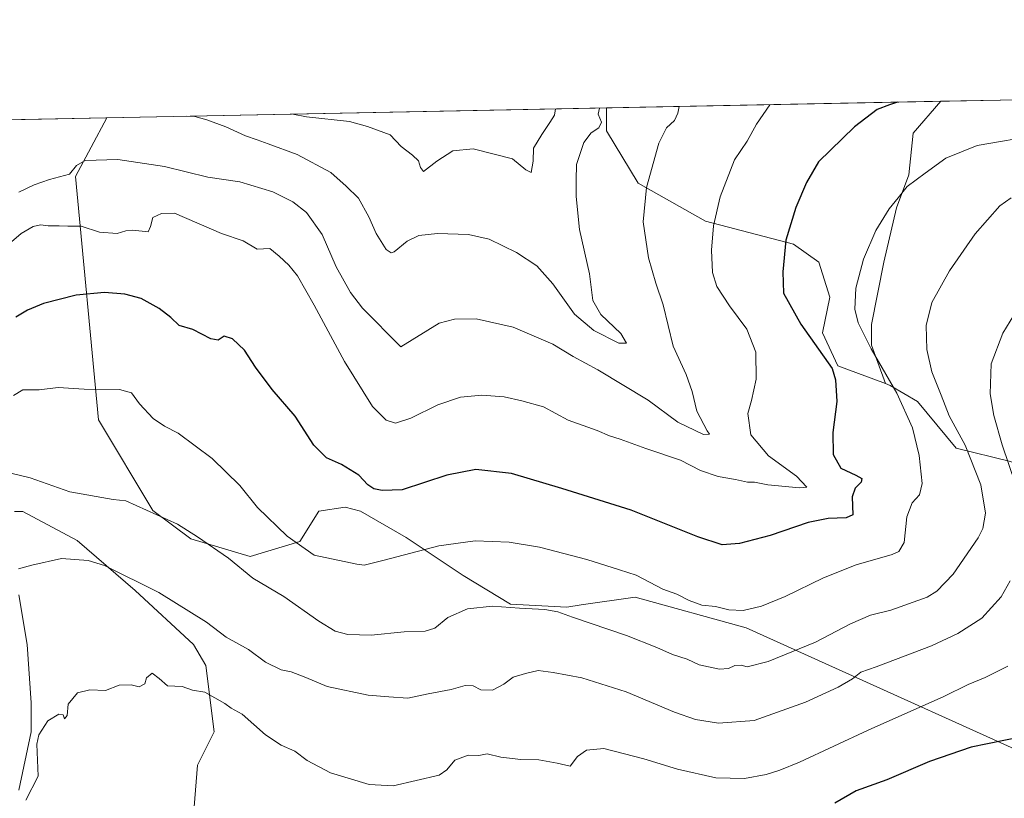
# Model space of a CAD drawing. Units: metres. Extents: x 634195 to 637639, y 4757506 to 4759887.
# Drawn here: x 636052 to 636352, y 4759649 to 4759887 of the extents above; entities that cross this region are included whole.
import ezdxf

# ---------------------------------------------------------------- set-up
doc = ezdxf.new("R2010")
doc.units = ezdxf.units.M
doc.header["$MEASUREMENT"] = 0
for name, color, linetype, lineweight in [('Arbolado forestal CxS', 92, 'Continuous', 0), ('Comarca CxS', 21, 'Continuous', 0), ('Comunidad Autónoma CxS', 142, 'Continuous', 0), ('Curva de nivel maestra', 30, 'Continuous', 30), ('Curva de nivel normal', 30, 'Continuous', 0), ('Matorral CxS', 135, 'Continuous', 0), ('Municipio CxS', 4, 'Continuous', 0), ('Pastizal CxS', 92, 'Continuous', 0), ('Provincia CxS', 1, 'Continuous', 0)]:
    doc.layers.add(name, color=color, linetype=linetype, lineweight=lineweight)

# ---------------------------------------------------------------- blocks, each defined once
blk = doc.blocks.new('*U9')
at = {"layer": 'Matorral CxS', "color": 135, "linetype": 'Continuous', "lineweight": 0}
blk.add_polyline3d([(636311.8651000002, 4759787.264400001, 905.4428999999947), (636316.1858999999, 4759775.536900001, 904.7342999999966), (636301.6013000002, 4759780.981899999, 901.1358000000038), (636296.9234999996, 4759791.0361, 901.7449000000053), (636299.2138999999, 4759801.8869, 903.2924999999959), (636295.7912999997, 4759812.604900001, 902.340200000006), (636288.0412999997, 4759818.1413, 900.7051000000066), (636261.2061000001, 4759825.1391, 894.5693000000028), (636240.6151999999, 4759836.728900001, 889.5359999999928), (636231.0093, 4759852.708100001, 885.5694999999978), (636231.0096000005, 4759859.731699999, 885.4725000000036), (636333.0679000001, 4759861.7521, 900.3343000000023), (636324.5652000001, 4759852.034600001, 902.2299000000058), (636323.2950999998, 4759839.3345, 904.2734000000056), (636319.4851000002, 4759829.174500001, 905.1508000000031), (636315.6749999998, 4759812.6645, 906.2130000000034), (636311.8651000002, 4759793.614399999, 906.1766000000061)], close=True, dxfattribs=at)
blk = doc.blocks.new('*U10')
at = {"layer": 'Pastizal CxS', "color": 92, "linetype": 'Continuous', "lineweight": 0}
for points in [[(636051.5146000005, 4759651.374199999, 919.9832000000025), (636055.3245999999, 4759669.154200001, 919.6861000000064), (636055.3245999999, 4759678.044199999, 919.2814999999974), (636054.0544999996, 4759695.824300001, 917.5764000000055), (636051.5146000005, 4759711.064300001, 915.949299999993)], [(636050.2445, 4759736.464299999, 912.156099999993), (636052.7845999999, 4759736.464299999, 912.2133999999934), (636069.2945999998, 4759727.574300001, 913.7985999999946), (636087.0745999999, 4759712.3343, 915.936400000006), (636104.8546000002, 4759695.824300001, 917.4103000000032), (636108.6645999998, 4759689.474199999, 918.341499999995), (636111.2046999997, 4759669.154200001, 921.1233000000066), (636106.1246999997, 4759658.994200001, 922.1411999999982), (636104.8546000002, 4759643.754100001, 923.2455000000045)], [(636354.3563999999, 4759751.720100001, 915.6849999999978), (636337.7501999997, 4759755.7807, 909.108699999997), (636325.9864999996, 4759770.1161, 907.0883000000031), (636317.6174999997, 4759775.0023, 905.1106000000001), (636316.1858999999, 4759775.536900001, 904.7342999999966), (636311.8651000002, 4759787.264400001, 905.4428999999947), (636311.8651000002, 4759793.614399999, 906.1766000000061), (636315.6749999998, 4759812.6645, 906.2130000000034), (636319.4851000002, 4759829.174500001, 905.1508000000031), (636323.2950999998, 4759839.3345, 904.2734000000056), (636324.5652000001, 4759852.034600001, 902.2299000000058), (636333.0679000001, 4759861.7521, 900.3343000000023), (636363.4579999996, 4759862.353700001, 901.4854999999952)]]:
    blk.add_polyline3d(points, dxfattribs=at)

msp = doc.modelspace()

# ---------------------------------------------------------------- linework, layer by layer
at = {"layer": 'Arbolado forestal CxS', "color": 92, "linetype": 'Continuous', "lineweight": 0, "extrusion": (-0.002356532589304854, -4.665053963693779e-05, 0.9999972222850835), "elevation": -835.879092878513, "flags": 128}
msp.add_lwpolyline([(636078.7498447554, 4759856.677285164), (636231.3295687439, 4759859.697785165)], dxfattribs=at)
at = {"layer": 'Arbolado forestal CxS', "color": 92, "linetype": 'Continuous', "lineweight": 0, "extrusion": (-0.1440449818266224, -0.002851590526108839, 0.9895670324147018), "elevation": -104342.8207230888, "flags": 128}
msp.add_lwpolyline([(-4746334.607410348, 722824.8171449008), (-4746334.607410349, 722927.9716489925)], dxfattribs=at)
at = {"layer": 'Arbolado forestal CxS', "color": 92, "linetype": 'Continuous', "lineweight": 0, "extrusion": (-0.04038740309838208, -0.0007995560958126979, 0.9991837760797653), "elevation": -28610.93806146795, "flags": 128}
msp.add_lwpolyline([(-4746334.142338326, 729521.7903321591), (-4746334.142338326, 729606.8026621136)], dxfattribs=at)
at = {"layer": 'Arbolado forestal CxS', "color": 92, "linetype": 'Continuous', "lineweight": 0}
for points in [[(636385.9156999999, 4759650.192500001, 930.3313000000053), (636273.5994999995, 4759700.9363, 906.1714999999967), (636239.7220999999, 4759710.3115, 906.6641999999993), (636223.2589999996, 4759707.926300001, 908.4146000000038), (636218.8339000001, 4759707.285300001, 908.9756999999954), (636201.6656999999, 4759708.1569, 909.6717000000064), (636187.1854999998, 4759716.8683, 907.4483999999939), (636169.7818, 4759728.478900001, 903.7629000000015), (636155.8576999997, 4759736.6053, 901.9989999999962), (636151.2167999997, 4759737.7663, 902.2853999999934), (636143.0944999997, 4759736.605699999, 902.9091999999946), (636137.2933, 4759727.3191, 904.4933000000019), (636122.2089000001, 4759722.6755, 908.7860999999976), (636104.0336999996, 4759728.1193, 910.3224000000046), (636092.4029000001, 4759736.740700001, 909.908899999995), (636075.7995999996, 4759764.471100001, 906.8934000000008), (636068.8394999999, 4759838.7719, 890.244200000001), (636078.4302000003, 4759856.711100001, 885.1128000000026), (636231.0096000005, 4759859.731699999, 885.4725000000036), (636231.0093, 4759852.708100001, 885.5694999999978), (636240.6151999999, 4759836.728900001, 889.5359999999928), (636261.2061000001, 4759825.1391, 894.5693000000028), (636288.0412999997, 4759818.1413, 900.7051000000066), (636295.7912999997, 4759812.604900001, 902.340200000006), (636299.2138999999, 4759801.8869, 903.2924999999959), (636296.9234999996, 4759791.0361, 901.7449000000053), (636301.6013000002, 4759780.981899999, 901.1358000000038), (636316.1858999999, 4759775.536900001, 904.7342999999966), (636317.6174999997, 4759775.0023, 905.1106000000001), (636325.9864999996, 4759770.1161, 907.0883000000031), (636337.7501999997, 4759755.7807, 909.108699999997), (636354.3563999999, 4759751.720100001, 915.6849999999978)], [(636231.0096000005, 4759859.731799999, 885.4725000000036), (636231.0093, 4759852.708100001, 885.5694999999978), (636240.6151999999, 4759836.728900001, 889.5359999999928), (636261.2061000001, 4759825.1391, 894.5693000000028), (636288.0412999997, 4759818.1413, 900.7051000000066), (636295.7912999997, 4759812.604900001, 902.340200000006), (636299.2138999999, 4759801.8869, 903.2924999999959), (636296.9234999996, 4759791.0361, 901.7449000000053), (636301.6013000002, 4759780.981899999, 901.1358000000038), (636316.1858999999, 4759775.536900001, 904.7342999999966)], [(636231.0096000005, 4759859.731799999, 885.4725000000036), (636231.0093, 4759852.708100001, 885.5694999999978), (636240.6151999999, 4759836.728900001, 889.5359999999928), (636261.2061000001, 4759825.1391, 894.5693000000028), (636288.0412999997, 4759818.1413, 900.7051000000066), (636295.7912999997, 4759812.604900001, 902.340200000006), (636299.2138999999, 4759801.8869, 903.2924999999959), (636296.9234999996, 4759791.0361, 901.7449000000053), (636301.6013000002, 4759780.981899999, 901.1358000000038), (636316.1858999999, 4759775.536900001, 904.7342999999966)], [(636333.0680000001, 4759861.7522, 900.3341999999976), (636324.5652000001, 4759852.034600001, 902.2299000000058), (636323.2950999998, 4759839.3345, 904.2734000000056), (636319.4851000002, 4759829.174500001, 905.1508000000031), (636315.6749999998, 4759812.6645, 906.2130000000034), (636311.8651000002, 4759793.614399999, 906.1766000000061), (636311.8651000002, 4759787.264400001, 905.4428999999947), (636316.1858999999, 4759775.536900001, 904.7342999999966)], [(636078.4303000001, 4759856.711200001, 885.1128000000026), (636068.8394999999, 4759838.7719, 890.244200000001), (636075.7995999996, 4759764.471100001, 906.8934000000008), (636092.4029000001, 4759736.740700001, 909.908899999995), (636104.0336999996, 4759728.1193, 910.3224000000046), (636122.2089000001, 4759722.6755, 908.7860999999976), (636137.2933, 4759727.3191, 904.4933000000019), (636143.0944999997, 4759736.605699999, 902.9091999999946), (636151.2167999997, 4759737.7663, 902.2853999999934), (636155.8576999997, 4759736.6053, 901.9989999999962), (636169.7818, 4759728.478900001, 903.7629000000015), (636187.1854999998, 4759716.8683, 907.4483999999939), (636201.6656999999, 4759708.1569, 909.6717000000064), (636218.8339000001, 4759707.285300001, 908.9756999999954), (636223.2589999996, 4759707.926300001, 908.4146000000038), (636239.7220999999, 4759710.3115, 906.6641999999993), (636273.5994999995, 4759700.9363, 906.1714999999967), (636385.9156999999, 4759650.192500001, 930.3313000000053), (636404.1911000004, 4759656.333900001, 931.6940999999933), (636409.6694999998, 4759666.6237, 931.2480999999971), (636397.2939999999, 4759695.363600001, 927.3989000000003)], [(636078.4303000001, 4759856.711200001, 885.1128000000026), (636068.8394999999, 4759838.7719, 890.244200000001), (636075.7995999996, 4759764.471100001, 906.8934000000008), (636092.4029000001, 4759736.740700001, 909.908899999995), (636104.0336999996, 4759728.1193, 910.3224000000046), (636122.2089000001, 4759722.6755, 908.7860999999976), (636137.2933, 4759727.3191, 904.4933000000019), (636143.0944999997, 4759736.605699999, 902.9091999999946), (636151.2167999997, 4759737.7663, 902.2853999999934), (636155.8576999997, 4759736.6053, 901.9989999999962), (636169.7818, 4759728.478900001, 903.7629000000015), (636187.1854999998, 4759716.8683, 907.4483999999939), (636201.6656999999, 4759708.1569, 909.6717000000064), (636218.8339000001, 4759707.285300001, 908.9756999999954), (636223.2589999996, 4759707.926300001, 908.4146000000038), (636239.7220999999, 4759710.3115, 906.6641999999993), (636273.5994999995, 4759700.9363, 906.1714999999967), (636385.9156999999, 4759650.192500001, 930.3313000000053), (636404.1911000004, 4759656.333900001, 931.6940999999933), (636409.6694999998, 4759666.6237, 931.2480999999971), (636397.2939999999, 4759695.363600001, 927.3989000000003)], [(636316.1858999999, 4759775.536900001, 904.7342999999966), (636317.6174999997, 4759775.0023, 905.1106000000001), (636325.9864999996, 4759770.1161, 907.0883000000031), (636337.7501999997, 4759755.7807, 909.108699999997), (636354.3563999999, 4759751.720100001, 915.6849999999978), (636365.8992999997, 4759746.9067, 919.9303000000073), (636394.2342999997, 4759702.468900001, 926.248900000006), (636397.2939999999, 4759695.363600001, 927.3989000000003)], [(636050.2445, 4759736.464299999, 912.156099999993), (636052.7845999999, 4759736.464299999, 912.2133999999934), (636069.2945999998, 4759727.574300001, 913.7985999999946), (636087.0745999999, 4759712.3343, 915.936400000006), (636104.8546000002, 4759695.824300001, 917.4103000000032), (636108.6645999998, 4759689.474199999, 918.341499999995), (636111.2046999997, 4759669.154200001, 921.1233000000066), (636106.1246999997, 4759658.994200001, 922.1411999999982), (636104.8546000002, 4759643.754100001, 923.2455000000045)], [(636051.5146000005, 4759651.374199999, 919.9832000000025), (636055.3245999999, 4759669.154200001, 919.6861000000064), (636055.3245999999, 4759678.044199999, 919.2814999999974), (636054.0544999996, 4759695.824300001, 917.5764000000055), (636051.5146000005, 4759711.064300001, 915.949299999993)]]:
    msp.add_polyline3d(points, dxfattribs=at)
at = {"layer": 'Comarca CxS', "color": 21, "linetype": 'Continuous', "lineweight": 0, "flags": 128}
msp.add_lwpolyline([(634228.2461756767, 4758134.075199486), (634221.4382999995, 4758481.593699999), (634215.4473803986, 4758787.406818364), (634215.1617999999, 4758801.9853), (634195.2300010244, 4759819.429982374), (635479.8342818137, 4759844.860877648), (635695.5355008818, 4759849.131055428), (635882.261808841, 4759852.827622316), (637592.7700010511, 4759886.689982377)], dxfattribs=at)
at = {"layer": 'Comunidad Autónoma CxS', "color": 142, "linetype": 'Continuous', "lineweight": 0, "flags": 128}
msp.add_lwpolyline([(634852.207629961, 4757518.116473047), (634240.5500010251, 4757506.0099824), (634228.2461756767, 4758134.075199486), (634221.4382999995, 4758481.593699999), (634215.4473803986, 4758787.406818364), (634215.1617999999, 4758801.9853), (634195.2300010244, 4759819.429982374), (635479.8342818137, 4759844.860877648), (635695.5355008818, 4759849.131055428), (635882.261808841, 4759852.827622316), (637592.7700010511, 4759886.689982377), (637593.1078625859, 4759869.870265243), (637639.2400010506, 4757573.279982399), (636241.6749746646, 4757545.61808934)], close=True, dxfattribs=at)
at = {"layer": 'Curva de nivel maestra', "color": 30, "linetype": 'Continuous', "lineweight": 30, "flags": 128}
for points, elevation in [([(636319.7966999998, 4759861.4893), (636317.4100000003, 4759860.7301), (636313.6600000003, 4759859.300100001), (636306.7199999997, 4759853.960100001), (636295.6900000004, 4759843.290100001), (636292.0800000001, 4759836.970100001), (636288.7800000003, 4759829.3101), (636285.7400000002, 4759819.390100001), (636284.8600000005, 4759809.630100001), (636285.0099999999, 4759803.170100001), (636290.3499999996, 4759793.640100001), (636299.8600000005, 4759780.1501), (636300.8799999999, 4759776.670100001), (636301.2800000003, 4759770.0801), (636300.04, 4759760.640100001), (636300.2300000006, 4759753.9101), (636302.5199999996, 4759749.670100001), (636307.1399999997, 4759747.590100001), (636308.9400000004, 4759746.550100001), (636308.75, 4759745.460100001), (636306.8899999997, 4759743.640100001), (636305.9900000002, 4759740.970100001), (636306.1600000003, 4759735.440099999), (636304.1299999999, 4759734.5601), (636298.6399999997, 4759734.340100001), (636292.5199999996, 4759733.090100001), (636280.9600000001, 4759729.140100001), (636271.6100000005, 4759726.6501), (636266.2999999998, 4759726.3201), (636258.8399999999, 4759728.6801), (636238.4800000006, 4759736.840100001), (636217.3600000005, 4759743.4801), (636201.9299999997, 4759748.040100001), (636191.04, 4759749.280099999), (636182.2000000002, 4759747.5701), (636168.5599999997, 4759743.0701), (636162.4699999997, 4759742.9001), (636159.9100000003, 4759743.360099999), (636158.0899999999, 4759744.5701), (636155.3200000003, 4759747.520099999), (636150.0700000003, 4759750.850099999), (636145.4299999997, 4759752.870100001), (636141.5599999997, 4759756.720100001), (636135.8700000001, 4759765.550100001), (636128.8799999999, 4759773.720100001), (636123.7400000002, 4759780.5101), (636120.3899999997, 4759785.780099999), (636116.7999999998, 4759789.200099999), (636114.25, 4759790.040100001), (636112.3499999996, 4759788.800100001), (636110.1399999997, 4759789.2301), (636104.6799999997, 4759792.0601), (636100.5300000003, 4759793.3201), (636097.9800000006, 4759795.7301), (636094.3799999999, 4759798.520099999), (636088.8399999999, 4759801.5001), (636083.9000000004, 4759802.880100001), (636077.7300000006, 4759803.390100001), (636069.0599999997, 4759802.590100001), (636059.0999999996, 4759799.970100001), (636054.1799999997, 4759797.9901), (636050.5800000001, 4759795.860099999)], 900), ([(636357.29, 4759667.540100001), (636342.3700000001, 4759664.520099999), (636329.5899999999, 4759660.1501), (636316.54, 4759654.4801), (636307.2400000002, 4759651.170100001), (636300.6500000004, 4759647.4101)], 925)]:
    msp.add_lwpolyline(points, dxfattribs=dict(at, elevation=elevation))
at = {"layer": 'Curva de nivel normal', "color": 30, "linetype": 'Continuous', "lineweight": 0, "flags": 128}
for points, elevation in [([(636047.8700000001, 4759817.66), (636052.2000000002, 4759821.41), (636055.8700000001, 4759823.52), (636058.1799999997, 4759824), (636060.4699999997, 4759823.699999999), (636063.8499999996, 4759823.74), (636066.5300000003, 4759823.600000001), (636070.5300000003, 4759823.640000001), (636076.2000000002, 4759821.779999999), (636081.5300000003, 4759821.41), (636084.2000000002, 4759822.15), (636086.3099999997, 4759822.430000001), (636091.0599999997, 4759821.850000001), (636091.7000000002, 4759823.480000001), (636092.4800000006, 4759826.279999999), (636095.0499999998, 4759827.470000001), (636099.0899999999, 4759827.640000001), (636113.3600000005, 4759821.4), (636120.04, 4759819.180000001), (636124.3200000003, 4759816.640000001), (636128.1600000003, 4759816.75), (636131.0300000003, 4759814.439999999), (636133.9800000006, 4759811.75), (636136.5899999999, 4759808.41), (636141.75, 4759799.449999999), (636150.9299999997, 4759782.300000001), (636159.5300000003, 4759768.560000001), (636163.6799999997, 4759764.350000001), (636166.5300000003, 4759763.49), (636171.1799999997, 4759764.980000001), (636179.4800000006, 4759769.07), (636186.4000000004, 4759771.41), (636192.9500000002, 4759772.029999999), (636199.6799999997, 4759771.460000001), (636205.1100000005, 4759770.220000001), (636211.7000000002, 4759768.480000001), (636219.2699999996, 4759764.380000001), (636228.1100000005, 4759761.230000001), (636231.8600000005, 4759759.550000001), (636235.1399999997, 4759758.529999999), (636242.9500000002, 4759755.680000001), (636253.5700000003, 4759752.15), (636259.6900000004, 4759748.939999999), (636265.0499999998, 4759747.119999999), (636270.3499999996, 4759746.289999999), (636273.9800000006, 4759745.42), (636276.1900000004, 4759745.4), (636280.1900000004, 4759744.630000001), (636289.9000000004, 4759743.730000001), (636292.1500000004, 4759743.9), (636289, 4759747.24), (636280.4900000002, 4759753.42), (636275, 4759759.92), (636274.1500000004, 4759766.439999999), (636275.2800000003, 4759770.4), (636276.7100000001, 4759776.859999999), (636276.5800000001, 4759785.17), (636273.8600000005, 4759792.180000001), (636268.4800000006, 4759799.27), (636264.7000000002, 4759805.15), (636263.3600000005, 4759809.480000001), (636263.04, 4759816.289999999), (636263.6100000005, 4759823.76), (636265.7199999997, 4759832.609999999), (636270.0599999997, 4759843.850000001), (636273.9600000001, 4759849.609999999), (636276.7599999999, 4759854.77), (636280.8534000004, 4759860.718499999)], 895), ([(636253.1128000002, 4759860.169299999), (636252.7100000001, 4759858.100000001), (636251.7699999996, 4759855.880000001), (636249.2699999996, 4759853.699999999), (636246.9100000003, 4759849.01), (636243.1500000004, 4759835.449999999), (636242.1600000003, 4759824.92), (636243.75, 4759813.949999999), (636246.0700000003, 4759806.189999999), (636248.2999999998, 4759799.609999999), (636251.3600000005, 4759786.970000001), (636255.29, 4759778.310000001), (636257.1100000005, 4759773.140000001), (636258.5099999999, 4759767.119999999), (636261.7000000002, 4759761.15), (636262.4400000004, 4759760.119999999), (636260.5800000001, 4759759.939999999), (636252.7300000006, 4759763.74), (636243.7000000002, 4759770.480000001), (636228.3200000003, 4759779.699999999), (636220.75, 4759783.810000001), (636214.5999999996, 4759787.57), (636202.5199999996, 4759792.810000001), (636191.1900000004, 4759795.279999999), (636184.5199999996, 4759795.199999999), (636179.8600000005, 4759794.039999999), (636168.2000000002, 4759786.800000001), (636156.4800000006, 4759798.59), (636152.8200000003, 4759803.350000001), (636148.4199999999, 4759811.199999999), (636144.1100000005, 4759821.08), (636139.3600000005, 4759827.77), (636135.2000000002, 4759831.029999999), (636129.1100000005, 4759834.100000001), (636118.9900000002, 4759837.189999999), (636109.2300000006, 4759838.58), (636096.0099999999, 4759841.800000001), (636081.7800000003, 4759844), (636071.8200000003, 4759843.720000001), (636069.0899999999, 4759842.16), (636067.0099999999, 4759839.550000001), (636060.8700000001, 4759837.91), (636056.2000000002, 4759836.199999999), (636051.4699999997, 4759834.039999999)], 890), ([(636228.7883000001, 4759859.687799999), (636228.4699999997, 4759857.880000001), (636229.4400000004, 4759855.430000001), (636228.6200000001, 4759853.689999999), (636226.3099999997, 4759852.15), (636224.0099999999, 4759849.140000001), (636221.7599999999, 4759842.41), (636221.6900000004, 4759837.640000001), (636221.6900000004, 4759832.640000001), (636222.7599999999, 4759822.640000001), (636225.8099999997, 4759809.039999999), (636226.8399999999, 4759800.9), (636229.2100000001, 4759796.66), (636235.2999999998, 4759790.869999999), (636237.0899999999, 4759787.91), (636234.7300000006, 4759787.869999999), (636227.1200000001, 4759791.720000001), (636221.2000000002, 4759796.720000001), (636214.5599999997, 4759806.01), (636209.7400000002, 4759811.480000001), (636203.5099999999, 4759815.550000001), (636195.1900000004, 4759819.600000001), (636188.8600000005, 4759821.050000001), (636179.3899999997, 4759821.359999999), (636173.7000000002, 4759820.75), (636170.1399999997, 4759819.050000001), (636166.0999999996, 4759815.810000001), (636165.2199999997, 4759815.430000001), (636163.7400000002, 4759816.49), (636160.6200000001, 4759821.41), (636158.3899999997, 4759826.51), (636155.2199999997, 4759832.16), (636151.4400000004, 4759835.83), (636146.7999999998, 4759840.039999999), (636136.5599999997, 4759845.470000001), (636127.6100000005, 4759848.74), (636124.3399999999, 4759850.02), (636120.7400000002, 4759851.180000001), (636114.7599999999, 4759853.960000001), (636108.9500000002, 4759856.07), (636105.3099999997, 4759857.16), (636102.8616000004, 4759857.194900001)], 885), ([(636215.4362000005, 4759859.4235), (636215.1299999999, 4759857.550000001), (636213.6399999997, 4759855.300000001), (636211.2000000002, 4759851.600000001), (636208.6699999999, 4759847.470000001), (636208.5800000001, 4759843.480000001), (636207.9600000001, 4759839.980000001), (636206.29, 4759840.82), (636202.2400000002, 4759844.220000001), (636190.29, 4759847.24), (636184.0099999999, 4759846.680000001), (636179.1500000004, 4759843.470000001), (636175.04, 4759840.310000001), (636174.2199999997, 4759841.560000001), (636173.5700000003, 4759843.57), (636171.7199999997, 4759845.350000001), (636168.2599999999, 4759847.92), (636164.9600000001, 4759851.470000001), (636157.9699999997, 4759854.08), (636152.5099999999, 4759855.609999999), (636139.3899999997, 4759857.039999999), (636135.1950000003, 4759857.834899999)], 880), ([(636049.8799999999, 4759771.939999999), (636052.79, 4759773.65), (636057.7400000002, 4759773.58), (636063.5499999998, 4759774.33), (636071.4299999997, 4759773.869999999), (636082.29, 4759773.730000001), (636085.8899999997, 4759772.720000001), (636088.3399999999, 4759769.34), (636092.5800000001, 4759764.850000001), (636096.0099999999, 4759762.539999999), (636100.1600000003, 4759760.380000001), (636110.5499999998, 4759752.66), (636119.04, 4759744.449999999), (636124.3899999997, 4759737.710000001), (636133.4400000004, 4759728.930000001), (636141.7300000006, 4759723.17), (636154.7400000002, 4759720.34), (636156.9600000001, 4759720.08), (636162.6699999999, 4759721.550000001), (636179.7300000006, 4759725.960000001), (636190.8600000005, 4759727.51), (636201.2699999996, 4759727.119999999), (636210.5199999996, 4759725.560000001), (636224.9400000004, 4759721.76), (636234.9400000004, 4759718.66), (636240.0800000001, 4759717.029999999), (636248.2199999997, 4759712.730000001), (636252.4500000002, 4759711.24), (636256.1799999997, 4759709.26), (636260.1299999999, 4759707.82), (636264.29, 4759707.49), (636268.2800000003, 4759706.390000001), (636272.75, 4759706.230000001), (636278.2599999999, 4759707.51), (636285.5599999997, 4759710.5), (636297.2000000002, 4759716.220000001), (636307.1900000004, 4759720.17), (636318.1799999997, 4759723.32), (636320.2199999997, 4759724.230000001), (636321.8499999996, 4759727.01), (636322.7300000006, 4759734.789999999), (636324.3600000005, 4759739.09), (636326.5800000001, 4759741.57), (636327.3200000003, 4759745.029999999), (636326.4400000004, 4759753.550000001), (636324.4199999999, 4759762.029999999), (636319.6500000004, 4759772.640000001), (636311.7699999996, 4759786.17), (636307.7999999998, 4759794.09), (636306.8099999997, 4759798.25), (636307.1200000001, 4759804.65), (636309.4699999997, 4759813.550000001), (636313.2100000001, 4759822.26), (636317.2400000002, 4759828.880000001), (636320.0599999997, 4759832.300000001), (636322.7800000003, 4759835.720000001), (636328.2300000006, 4759839.789999999), (636334.54, 4759844.359999999), (636344.1799999997, 4759848.300000001), (636363.1799999997, 4759851.52)], 905), ([(636046.1600000003, 4759748.930000001), (636055.0199999996, 4759746.789999999), (636067.0499999998, 4759742.49), (636080.3399999999, 4759740.109999999), (636084.1600000003, 4759739.77), (636099.9800000006, 4759732.550000001), (636106.0999999996, 4759728.720000001), (636115.5199999996, 4759722.25), (636123, 4759716.109999999), (636132.4500000002, 4759710.480000001), (636143.1500000004, 4759702.939999999), (636148.1500000004, 4759699.9), (636152, 4759698.890000001), (636159.0700000003, 4759698.65), (636169.2199999997, 4759699.720000001), (636175.5899999999, 4759699.880000001), (636178.54, 4759700.83), (636182.5199999996, 4759704.07), (636188.5199999996, 4759706.77), (636196.1900000004, 4759707.52), (636204.3600000005, 4759706.939999999), (636212.1900000004, 4759706.560000001), (636216.1399999997, 4759705.82), (636220.54, 4759704.220000001), (636237.1200000001, 4759698.57), (636246.3399999999, 4759694.92), (636251.1500000004, 4759692.789999999), (636255.5700000003, 4759691.350000001), (636259.2300000006, 4759689.65), (636265.4600000001, 4759688.350000001), (636268.2599999999, 4759688.480000001), (636270.2100000001, 4759689.439999999), (636272.1200000001, 4759689.58), (636273.9299999997, 4759689.060000001), (636280.2999999998, 4759690.600000001), (636294.8399999999, 4759696.52), (636305.4400000004, 4759702.130000001), (636311.54, 4759704.84), (636317.7800000003, 4759706.279999999), (636328.8600000005, 4759710.26), (636331.8200000003, 4759712.130000001), (636336.8200000003, 4759717.32), (636344.5, 4759728.380000001), (636345.8600000005, 4759731.279999999), (636346.6799999997, 4759735.960000001), (636345.3099999997, 4759744.58), (636340.4600000001, 4759756.730000001), (636335.5700000003, 4759765.730000001), (636333.2100000001, 4759772.039999999), (636330.3300000001, 4759779.130000001), (636328.8200000003, 4759785.930000001), (636328.5599999997, 4759793.310000001), (636330.3099999997, 4759800.310000001), (636335.7300000006, 4759809.970000001), (636343.5599999997, 4759821.25), (636351.0599999997, 4759829.880000001), (636354.5099999999, 4759832.27)], 910), ([(636355.8399999999, 4759744.859999999), (636351.8099999997, 4759756.82), (636349.2000000002, 4759765.800000001), (636348.1399999997, 4759772.359999999), (636348.4299999997, 4759781.619999999), (636352.0199999996, 4759790.970000001), (636356.5099999999, 4759798.310000001)], 915), ([(636051.3899999997, 4759719), (636055.5, 4759720.100000001), (636064.5300000003, 4759722.109999999), (636072.6500000004, 4759721.49), (636077.6600000003, 4759719.930000001), (636094.2800000003, 4759711.710000001), (636108.8399999999, 4759702.619999999), (636114.8799999999, 4759698.119999999), (636121.6600000003, 4759694.310000001), (636126.8499999996, 4759690.439999999), (636131.6299999999, 4759688.08), (636134.6600000003, 4759687.449999999), (636139.1600000003, 4759685.75), (636145.6699999999, 4759683), (636158.2400000002, 4759680.359999999), (636164.5099999999, 4759679.84), (636170.2599999999, 4759679.460000001), (636176.5199999996, 4759680.76), (636183.5199999996, 4759682.08), (636187.8600000005, 4759683.289999999), (636190.2100000001, 4759683.26), (636192.5899999999, 4759682.02), (636196.1500000004, 4759681.930000001), (636199.6399999997, 4759683.730000001), (636202.4699999997, 4759685.9), (636206.1900000004, 4759686.960000001), (636210.1299999999, 4759687.880000001), (636214.6799999997, 4759687.25), (636223.4500000002, 4759685.630000001), (636236.9400000004, 4759681.350000001), (636251.7599999999, 4759675.199999999), (636258.1299999999, 4759672.970000001), (636265.1399999997, 4759671.859999999), (636276.0300000003, 4759672.609999999), (636291.7300000006, 4759678.199999999), (636301.6799999997, 4759682.84), (636306.0599999997, 4759685.359999999), (636308.6699999999, 4759687.42), (636313.3499999996, 4759688.980000001), (636330.1900000004, 4759695.430000001), (636338.2199999997, 4759699.16), (636345.6200000001, 4759703.930000001), (636351.4800000006, 4759710.380000001), (636354.2000000002, 4759715.32)], 915), ([(636053.6500000004, 4759648.310000001), (636057.4000000004, 4759655.65), (636056.9800000006, 4759665.42), (636057.6399999997, 4759668.210000001), (636060.3499999996, 4759672.5), (636063.7800000003, 4759674.560000001), (636065.0800000001, 4759674.380000001), (636065.4400000004, 4759673.130000001), (636066.3300000001, 4759674.140000001), (636066.6200000001, 4759677.65), (636069.4699999997, 4759681.100000001), (636073.2000000002, 4759682.01), (636077.9800000006, 4759681.779999999), (636082.2000000002, 4759683.4), (636085.8700000001, 4759683.52), (636088.25, 4759682.939999999), (636090.04, 4759683.800000001), (636090.5199999996, 4759685.680000001), (636092.2199999997, 4759687.100000001), (636094.3300000001, 4759685.5), (636096.8700000001, 4759683.220000001), (636101.4299999997, 4759683.01), (636104.5300000003, 4759681.9), (636108.2800000003, 4759681.27), (636114.4699999997, 4759677.869999999), (636116.3399999999, 4759676.369999999), (636119.7300000006, 4759674.57), (636126.8300000001, 4759668.279999999), (636131.6299999999, 4759665.08), (636135.8200000003, 4759663.279999999), (636139.5999999996, 4759660.380000001), (636146.7100000001, 4759656.619999999), (636158.4600000001, 4759653.09), (636165.8700000001, 4759652.720000001), (636179.8600000005, 4759655.939999999), (636182.1900000004, 4759657.58), (636184.6600000003, 4759660.5), (636188.7400000002, 4759662.050000001), (636191.9900000002, 4759661.970000001), (636194.5199999996, 4759662.439999999), (636198.6699999999, 4759661.460000001), (636204.79, 4759660.74), (636210.3399999999, 4759660.66), (636215.8600000005, 4759659.58), (636219.8600000005, 4759658.640000001), (636222.1500000004, 4759661.609999999), (636224.8300000001, 4759663.52), (636230.2000000002, 4759664.029999999), (636242.4199999999, 4759660.91), (636252.6799999997, 4759657.779999999), (636264.3200000003, 4759655.119999999), (636273.0899999999, 4759654.939999999), (636279.7100000001, 4759656.09), (636283.8600000005, 4759657.49), (636289.8600000005, 4759659.859999999), (636310.8600000005, 4759669.699999999), (636333.9900000002, 4759679.980000001), (636341.3899999997, 4759683.58), (636346.6500000004, 4759685.730000001), (636353.5099999999, 4759689.24)], 920)]:
    msp.add_lwpolyline(points, dxfattribs=dict(at, elevation=elevation))
at = {"layer": 'Matorral CxS', "color": 135, "linetype": 'Continuous', "lineweight": 0}
for points in [[(635993.5039999997, 4759855.029800001, 881.6787000000041), (636078.4302000003, 4759856.711100001, 885.1128000000026), (636068.8394999999, 4759838.7719, 890.244200000001), (636075.7995999996, 4759764.471100001, 906.8934000000008), (636092.4029000001, 4759736.740700001, 909.908899999995), (636104.0336999996, 4759728.1193, 910.3224000000046), (636122.2089000001, 4759722.6755, 908.7860999999976), (636137.2933, 4759727.3191, 904.4933000000019), (636143.0944999997, 4759736.605699999, 902.9091999999946), (636151.2167999997, 4759737.7663, 902.2853999999934), (636155.8576999997, 4759736.6053, 901.9989999999962), (636169.7818, 4759728.478900001, 903.7629000000015), (636187.1854999998, 4759716.8683, 907.4483999999939), (636201.6656999999, 4759708.1569, 909.6717000000064), (636218.8339000001, 4759707.285300001, 908.9756999999954), (636223.2589999996, 4759707.926300001, 908.4146000000038), (636239.7220999999, 4759710.3115, 906.6641999999993), (636273.5994999995, 4759700.9363, 906.1714999999967), (636385.9156999999, 4759650.192500001, 930.3313000000053)], [(636104.8546000002, 4759643.754100001, 923.2455000000045), (636106.1246999997, 4759658.994200001, 922.1411999999982), (636111.2046999997, 4759669.154200001, 921.1233000000066), (636108.6645999998, 4759689.474199999, 918.341499999995), (636104.8546000002, 4759695.824300001, 917.4103000000032), (636087.0745999999, 4759712.3343, 915.936400000006), (636069.2945999998, 4759727.574300001, 913.7985999999946), (636052.7845999999, 4759736.464299999, 912.2133999999934), (636050.2445, 4759736.464299999, 912.156099999993)], [(636051.5146000005, 4759711.064300001, 915.949299999993), (636054.0544999996, 4759695.824300001, 917.5764000000055), (636055.3245999999, 4759678.044199999, 919.2814999999974), (636055.3245999999, 4759669.154200001, 919.6861000000064), (636051.5146000005, 4759651.374199999, 919.9832000000025)]]:
    msp.add_polyline3d(points, dxfattribs=at)
at = {"layer": 'Municipio CxS', "color": 4, "linetype": 'Continuous', "lineweight": 0, "flags": 128}
msp.add_lwpolyline([(635479.8342818137, 4759844.860877648), (635695.5355008818, 4759849.131055428), (635882.261808841, 4759852.827622316), (637592.7700010511, 4759886.689982377)], dxfattribs=at)
at = {"layer": 'Pastizal CxS', "color": 92, "linetype": 'Continuous', "lineweight": 0, "extrusion": (-0.03783866116414806, -0.0007491731693715941, 0.9992835806020568), "elevation": -26744.26277150069, "flags": 128}
msp.add_lwpolyline([(-4746332.696102454, 729941.8910076069), (-4746332.696102454, 729972.3089556035)], dxfattribs=at)
at = {"layer": 'Pastizal CxS', "color": 92, "linetype": 'Continuous', "lineweight": 0}
for points in [[(636333.0680000001, 4759861.7522, 900.3341999999976), (636324.5652000001, 4759852.034600001, 902.2299000000058), (636323.2950999998, 4759839.3345, 904.2734000000056), (636319.4851000002, 4759829.174500001, 905.1508000000031), (636315.6749999998, 4759812.6645, 906.2130000000034), (636311.8651000002, 4759793.614399999, 906.1766000000061), (636311.8651000002, 4759787.264400001, 905.4428999999947), (636316.1858999999, 4759775.536900001, 904.7342999999966)], [(636316.1858999999, 4759775.536900001, 904.7342999999966), (636317.6174999997, 4759775.0023, 905.1106000000001), (636325.9864999996, 4759770.1161, 907.0883000000031), (636337.7501999997, 4759755.7807, 909.108699999997), (636354.3563999999, 4759751.720100001, 915.6849999999978), (636365.8992999997, 4759746.9067, 919.9303000000073), (636394.2342999997, 4759702.468900001, 926.248900000006), (636397.2939999999, 4759695.363600001, 927.3989000000003)], [(636050.2445, 4759736.464299999, 912.156099999993), (636052.7845999999, 4759736.464299999, 912.2133999999934), (636069.2945999998, 4759727.574300001, 913.7985999999946), (636087.0745999999, 4759712.3343, 915.936400000006), (636104.8546000002, 4759695.824300001, 917.4103000000032), (636108.6645999998, 4759689.474199999, 918.341499999995), (636111.2046999997, 4759669.154200001, 921.1233000000066), (636106.1246999997, 4759658.994200001, 922.1411999999982), (636104.8546000002, 4759643.754100001, 923.2455000000045)], [(636051.5146000005, 4759651.374199999, 919.9832000000025), (636055.3245999999, 4759669.154200001, 919.6861000000064), (636055.3245999999, 4759678.044199999, 919.2814999999974), (636054.0544999996, 4759695.824300001, 917.5764000000055), (636051.5146000005, 4759711.064300001, 915.949299999993)]]:
    msp.add_polyline3d(points, dxfattribs=at)
at = {"layer": 'Provincia CxS', "color": 1, "linetype": 'Continuous', "lineweight": 0, "flags": 128}
msp.add_lwpolyline([(634852.207629961, 4757518.116473047), (634240.5500010251, 4757506.0099824), (634228.2461756767, 4758134.075199486), (634221.4382999995, 4758481.593699999), (634215.4473803986, 4758787.406818364), (634215.1617999999, 4758801.9853), (634195.2300010244, 4759819.429982374), (635479.8342818137, 4759844.860877648), (635695.5355008818, 4759849.131055428), (635882.261808841, 4759852.827622316), (637592.7700010511, 4759886.689982377), (637593.1078625859, 4759869.870265243), (637639.2400010506, 4757573.279982399), (636241.6749746646, 4757545.61808934)], close=True, dxfattribs=at)

# ---------------------------------------------------------------- block references
at = {"layer": 'Matorral CxS', "color": 135, "linetype": 'Continuous', "lineweight": 0}
msp.add_blockref('*U9', (0, 0), dxfattribs=at)
at = {"layer": 'Pastizal CxS', "color": 92, "linetype": 'Continuous', "lineweight": 0}
msp.add_blockref('*U10', (0, 0), dxfattribs=at)

doc.saveas('drawing.dxf')
